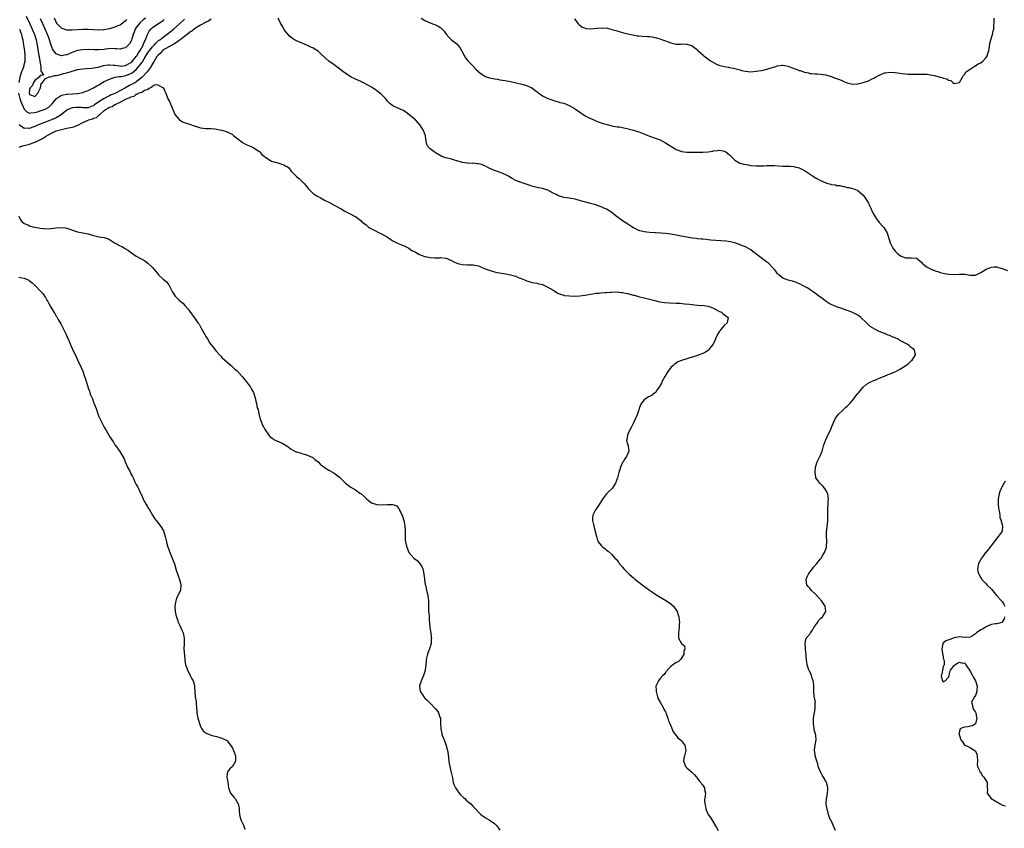
# Model space of a CAD drawing. Units: inches. Extents: x 2601000 to 2604000, y 1533000 to 1536000.
# Drawn here: x 2602119 to 2602488, y 1535292 to 1535594 of the extents above; entities that cross this region are included whole.
import ezdxf

# ---------------------------------------------------------------- set-up
doc = ezdxf.new("R2010")
doc.units = ezdxf.units.IN
doc.header["$MEASUREMENT"] = 0
doc.layers.add('LD26011533_2ft', color=83, linetype='Continuous')

msp = doc.modelspace()

# ---------------------------------------------------------------- linework, layer by layer
at = {"layer": 'LD26011533_2ft'}
for points, elevation in [([(2602118.95, 1535567), (2602119.43, 1535565), (2602119.81, 1535563.81), (2602120.11, 1535563), (2602121, 1535561.03), (2602122.02, 1535560.02), (2602123, 1535559.55), (2602123.57, 1535559.57), (2602125, 1535559.69), (2602126.05, 1535560.05), (2602127, 1535560.33), (2602128.94, 1535561), (2602130.21, 1535561.79), (2602131, 1535562.5), (2602131.45, 1535563), (2602133, 1535564.9), (2602133.11, 1535565), (2602135, 1535566.18), (2602135.58, 1535566.42), (2602137, 1535566.6), (2602137.35, 1535566.65), (2602139.28, 1535566.72), (2602141, 1535566.86), (2602141.89, 1535567), (2602143, 1535567.28), (2602143.46, 1535567.46), (2602145, 1535567.99), (2602147, 1535568.93), (2602148.28, 1535569.72), (2602149, 1535570.12), (2602150.39, 1535571), (2602151, 1535571.31), (2602153, 1535572.26), (2602155, 1535572.96), (2602156.76, 1535573.24), (2602157, 1535573.25), (2602157.28, 1535573.28), (2602159, 1535573.56), (2602160.08, 1535573.92), (2602161, 1535574.31), (2602161.43, 1535574.57), (2602163, 1535575.85), (2602164.46, 1535577.54), (2602165, 1535578.41), (2602165.26, 1535578.74), (2602165.38, 1535579), (2602165.9, 1535579.9), (2602167, 1535581.66), (2602167.57, 1535582.43), (2602167.95, 1535583), (2602169, 1535584.37), (2602169.62, 1535585), (2602170.24, 1535585.76), (2602171, 1535586.42), (2602171.32, 1535586.68), (2602171.79, 1535587), (2602173, 1535587.99), (2602175, 1535589.42), (2602176.93, 1535591), (2602179, 1535592.87), (2602179.16, 1535593), (2602181, 1535594.69)], 7286), ([(2602191, 1535594.72), (2602190, 1535594), (2602189, 1535593.54), (2602188.68, 1535593.32), (2602187, 1535592.41), (2602185.55, 1535591.55), (2602185, 1535591.21), (2602184.7, 1535591), (2602183.75, 1535590.25), (2602183, 1535589.78), (2602181.97, 1535589), (2602181, 1535588.22), (2602179.41, 1535587), (2602179.19, 1535586.81), (2602179, 1535586.69), (2602178.05, 1535585.95), (2602177, 1535585.37), (2602176.79, 1535585.21), (2602176.37, 1535585), (2602173.29, 1535583.29), (2602173, 1535583.11), (2602172.85, 1535583), (2602171.99, 1535582.01), (2602171, 1535581.14), (2602170.88, 1535581), (2602170.67, 1535580.67), (2602169.67, 1535579), (2602169.44, 1535578.56), (2602169, 1535577.92), (2602168.7, 1535577.3), (2602168.51, 1535577), (2602167, 1535575), (2602165.22, 1535573), (2602165, 1535572.79), (2602163, 1535571.19), (2602162.69, 1535571), (2602161, 1535570.1), (2602160.22, 1535569.78), (2602159, 1535568.96), (2602155.22, 1535567), (2602155, 1535566.89), (2602153.64, 1535566.36), (2602153, 1535566.01), (2602152.28, 1535565.72), (2602151, 1535564.97), (2602149, 1535563.73), (2602147.39, 1535562.61), (2602147, 1535562.25), (2602146.06, 1535561.94), (2602145, 1535561.48), (2602144.5, 1535561.5), (2602143, 1535561.5), (2602142.42, 1535561.58), (2602141, 1535561.67), (2602140.35, 1535561.65), (2602139, 1535561.51), (2602137.76, 1535561), (2602137, 1535560.57), (2602135.05, 1535558.95), (2602134.87, 1535558.87), (2602133, 1535557.74), (2602132.52, 1535557.48), (2602130.83, 1535556.83), (2602129, 1535556.17), (2602127.58, 1535555.58), (2602127, 1535555.38), (2602126.04, 1535555), (2602125.32, 1535554.68), (2602125, 1535554.5), (2602123.86, 1535554.14), (2602123, 1535553.8), (2602122.15, 1535553.85), (2602121, 1535553.75), (2602119.1, 1535555.1)], 7284), ([(2602121.82, 1535595.82), (2602123.14, 1535593), (2602124.06, 1535591), (2602124.87, 1535589), (2602125.5, 1535587), (2602125.92, 1535585), (2602126.54, 1535581), (2602126.58, 1535580.58), (2602126.87, 1535579), (2602127, 1535578.11), (2602127.26, 1535577), (2602127.28, 1535575.28), (2602127.56, 1535575), (2602128.29, 1535573.71), (2602127, 1535573.63), (2602126.69, 1535573), (2602125, 1535571.78), (2602124.48, 1535571), (2602124.1, 1535569.9), (2602123.22, 1535569), (2602123, 1535568.32), (2602122.86, 1535567), (2602123, 1535566.49), (2602123.71, 1535566.29), (2602125, 1535565.68), (2602126.08, 1535567), (2602127.14, 1535569), (2602127.4, 1535570.6), (2602127.9, 1535571), (2602129, 1535572.53), (2602130.28, 1535573), (2602130.79, 1535573.21), (2602131, 1535573.14), (2602132.37, 1535573.63), (2602133, 1535573.61), (2602133.71, 1535573.71), (2602135.71, 1535574.29), (2602137.32, 1535574.68), (2602138.25, 1535575), (2602141, 1535575.79), (2602143, 1535576.14), (2602144.19, 1535576.19), (2602146.33, 1535576.33), (2602147, 1535576.41), (2602148.76, 1535576.76), (2602150.7, 1535577.3), (2602152.41, 1535577.59), (2602153, 1535577.62), (2602154.48, 1535577.52), (2602155, 1535577.42), (2602156.82, 1535577.18), (2602157, 1535577.14), (2602159, 1535577.36), (2602160.08, 1535577.92), (2602161, 1535578.45), (2602161.29, 1535578.71), (2602163, 1535580.67), (2602163.23, 1535581), (2602163.86, 1535582.14), (2602164.45, 1535583), (2602165.54, 1535585), (2602165.88, 1535586.12), (2602166.39, 1535587), (2602167, 1535588.69), (2602167.14, 1535589), (2602167.81, 1535590.19), (2602168.41, 1535591), (2602169, 1535591.56), (2602171, 1535592.98), (2602172.34, 1535593.66), (2602173, 1535594.19), (2602173.47, 1535594.53)], 7288), ([(2602166.39, 1535595), (2602165.57, 1535594.43), (2602164.5, 1535593.5), (2602164.04, 1535593), (2602163, 1535591.57), (2602162.61, 1535591), (2602162.16, 1535589.84), (2602161.8, 1535589), (2602161.3, 1535587.3), (2602161.17, 1535586.83), (2602161, 1535586.38), (2602160.5, 1535585.5), (2602159.99, 1535585), (2602159, 1535583.98), (2602157.65, 1535583.65), (2602157, 1535583.44), (2602155.63, 1535583.63), (2602155, 1535583.6), (2602153.68, 1535583.68), (2602151.46, 1535583.46), (2602151, 1535583.38), (2602149, 1535583.22), (2602147.24, 1535583.24), (2602145, 1535583.32), (2602143, 1535583.25), (2602141, 1535582.92), (2602139.56, 1535582.44), (2602139, 1535582.23), (2602138.13, 1535581.87), (2602137, 1535581.35), (2602136.69, 1535581.31), (2602135, 1535581.02), (2602133.46, 1535581.46), (2602133, 1535581.72), (2602131.96, 1535583), (2602131.6, 1535583.6), (2602131, 1535585.34), (2602130.54, 1535587), (2602130.11, 1535588.11), (2602129.8, 1535589), (2602127.98, 1535593), (2602127.18, 1535594.82)], 7290), ([(2602159.45, 1535594.55), (2602159, 1535594.06), (2602157.63, 1535593), (2602157, 1535592.48), (2602156.14, 1535592.14), (2602155, 1535591.64), (2602153, 1535591.1), (2602151, 1535590.7), (2602150.68, 1535590.68), (2602149, 1535590.6), (2602145, 1535590.76), (2602143, 1535590.79), (2602141, 1535590.74), (2602139, 1535590.6), (2602137.38, 1535590.62), (2602137, 1535590.59), (2602135.2, 1535591.2), (2602135, 1535591.31), (2602134.13, 1535592.13), (2602133.42, 1535593), (2602133, 1535593.62), (2602132.34, 1535595)], 7292), ([(2602424.61, 1535291), (2602424.17, 1535292.17), (2602423.75, 1535293), (2602423, 1535294.7), (2602422.82, 1535295), (2602422.26, 1535296.26), (2602422.07, 1535297), (2602421.82, 1535298.18), (2602421.54, 1535299), (2602421.46, 1535299.46), (2602421.22, 1535301), (2602421.32, 1535303), (2602421.36, 1535303.36), (2602421.66, 1535305), (2602421.82, 1535306.18), (2602421.81, 1535307), (2602421.61, 1535307.61), (2602421.32, 1535309), (2602421, 1535309.51), (2602420.11, 1535311), (2602419.7, 1535311.7), (2602418.99, 1535313), (2602418.19, 1535315), (2602417.99, 1535315.99), (2602417.61, 1535317), (2602417.1, 1535318.9), (2602417.08, 1535319), (2602417.09, 1535319.09), (2602417, 1535319.54), (2602416.8, 1535321), (2602416.79, 1535321.21), (2602417.02, 1535322.98), (2602417.46, 1535325), (2602417.27, 1535326.73), (2602417.21, 1535327), (2602417, 1535327.58), (2602416.68, 1535328.68), (2602416.63, 1535329), (2602416.37, 1535331), (2602416.41, 1535332.41), (2602416.47, 1535333), (2602417, 1535336.55), (2602417.09, 1535337), (2602417.09, 1535338.91), (2602417.12, 1535339), (2602417, 1535339.51), (2602416.77, 1535340.77), (2602416.7, 1535341), (2602416.7, 1535341.3), (2602416.54, 1535343), (2602416.52, 1535344.52), (2602416.55, 1535345), (2602416.51, 1535345.49), (2602416.31, 1535347), (2602415.97, 1535347.97), (2602415.66, 1535349), (2602415, 1535350.46), (2602414.81, 1535350.81), (2602414.73, 1535351), (2602414.25, 1535352.25), (2602414.01, 1535353), (2602413.75, 1535355), (2602413.69, 1535355.69), (2602413.65, 1535357), (2602413.54, 1535357.54), (2602413.45, 1535359), (2602413.4, 1535359.4), (2602413.29, 1535361), (2602413.57, 1535362.43), (2602413.7, 1535363), (2602415, 1535364.51), (2602415.25, 1535365), (2602416.04, 1535365.96), (2602416.6, 1535367), (2602417.99, 1535369), (2602418.35, 1535369.65), (2602419, 1535370.39), (2602419.73, 1535371), (2602421.03, 1535373), (2602420.78, 1535375), (2602420.06, 1535376.06), (2602419.36, 1535377), (2602417.29, 1535379.29), (2602415.56, 1535381), (2602415, 1535381.7), (2602414.37, 1535382.37), (2602413.96, 1535383), (2602413.81, 1535383.81), (2602413.71, 1535385), (2602414.07, 1535385.93), (2602414.55, 1535387), (2602415, 1535387.66), (2602416, 1535389), (2602416.38, 1535389.62), (2602417.62, 1535391), (2602419, 1535392.68), (2602419.25, 1535393), (2602419.9, 1535394.1), (2602420.49, 1535395), (2602421, 1535396.33), (2602421.23, 1535397), (2602421.27, 1535397.27), (2602421.4, 1535399), (2602421.41, 1535399.41), (2602421.3, 1535401), (2602421.28, 1535402.72), (2602421.3, 1535403), (2602421.37, 1535403.37), (2602421.54, 1535405), (2602421.65, 1535405.65), (2602421.76, 1535407), (2602421.78, 1535407.78), (2602421.74, 1535409), (2602421.78, 1535410.22), (2602421.74, 1535411), (2602421.76, 1535411.76), (2602421.94, 1535413), (2602421.97, 1535413.97), (2602422.09, 1535415), (2602421.73, 1535417), (2602421, 1535418.45), (2602420.61, 1535419), (2602419.89, 1535419.89), (2602419, 1535420.77), (2602418.86, 1535420.86), (2602418.7, 1535421), (2602418.11, 1535421.89), (2602417.31, 1535423), (2602417.25, 1535423.25), (2602417.03, 1535425), (2602417.18, 1535427), (2602417.79, 1535429), (2602418.22, 1535429.78), (2602418.77, 1535431), (2602419, 1535431.46), (2602419.61, 1535433), (2602420.22, 1535435), (2602420.9, 1535437), (2602421, 1535437.26), (2602421.76, 1535439), (2602422.89, 1535441.11), (2602423.46, 1535442.54), (2602423.62, 1535443), (2602424.09, 1535444.09), (2602424.5, 1535445), (2602424.71, 1535445.29), (2602425.52, 1535446.48), (2602425.95, 1535447), (2602427, 1535447.95), (2602428.57, 1535449.43), (2602429, 1535449.78), (2602430.18, 1535451), (2602431, 1535451.99), (2602431.79, 1535453), (2602432.27, 1535453.73), (2602433, 1535454.61), (2602433.36, 1535455), (2602435, 1535456.97), (2602436.1, 1535457.9), (2602437, 1535458.46), (2602437.31, 1535458.69), (2602437.92, 1535459), (2602439, 1535459.47), (2602439.75, 1535459.75), (2602441, 1535460.28), (2602443, 1535461.04), (2602444.35, 1535461.65), (2602445, 1535461.89), (2602446.55, 1535462.55), (2602447.17, 1535462.83), (2602449, 1535463.79), (2602450.93, 1535465), (2602452.05, 1535465.95), (2602453, 1535466.78), (2602453.29, 1535467), (2602454.58, 1535469), (2602454.29, 1535470.29), (2602454.03, 1535471), (2602453.48, 1535471.48), (2602453, 1535471.81), (2602452.36, 1535472.36), (2602451.49, 1535473), (2602451, 1535473.24), (2602449, 1535474.34), (2602447.86, 1535475), (2602447.25, 1535475.25), (2602447, 1535475.37), (2602445.83, 1535475.83), (2602445, 1535476.24), (2602444.41, 1535476.41), (2602443.03, 1535477), (2602441, 1535477.72), (2602439.4, 1535478.6), (2602439, 1535478.8), (2602438.74, 1535479), (2602437.68, 1535479.68), (2602437, 1535480.22), (2602436.59, 1535480.59), (2602436.25, 1535481), (2602434.19, 1535483), (2602433.52, 1535483.52), (2602433, 1535483.9), (2602431, 1535484.95), (2602429.52, 1535485.52), (2602429, 1535485.7), (2602427, 1535486.34), (2602425.08, 1535487), (2602423.63, 1535487.63), (2602423, 1535487.94), (2602422.3, 1535488.3), (2602421.17, 1535489), (2602419, 1535490.6), (2602418.41, 1535491), (2602417.64, 1535491.64), (2602416.48, 1535492.48), (2602415.62, 1535493), (2602415, 1535493.45), (2602414.08, 1535494.08), (2602413, 1535494.68), (2602412.33, 1535495), (2602411.49, 1535495.49), (2602410.09, 1535496.09), (2602408.56, 1535496.56), (2602407, 1535496.97), (2602405, 1535497.8), (2602403.39, 1535499), (2602403.18, 1535499.18), (2602403, 1535499.38), (2602402.33, 1535500.33), (2602401.8, 1535501), (2602401, 1535501.9), (2602399.94, 1535503), (2602399.44, 1535503.44), (2602399, 1535503.75), (2602398.29, 1535504.29), (2602397.29, 1535505), (2602393.77, 1535507.77), (2602393, 1535508.29), (2602391, 1535509.42), (2602389.9, 1535509.9), (2602389, 1535510.26), (2602387, 1535510.95), (2602386.82, 1535511), (2602385.36, 1535511.36), (2602383.62, 1535511.62), (2602381.77, 1535511.77), (2602379.86, 1535511.86), (2602378.02, 1535512.02), (2602377, 1535512.12), (2602376.22, 1535512.22), (2602375, 1535512.3), (2602374.39, 1535512.39), (2602373, 1535512.47), (2602372.55, 1535512.55), (2602371, 1535512.73), (2602369, 1535513.05), (2602365, 1535513.83), (2602363, 1535514.18), (2602361, 1535514.43), (2602359.43, 1535514.57), (2602357.29, 1535514.71), (2602357, 1535514.72), (2602355, 1535514.89), (2602353.11, 1535515.11), (2602351.48, 1535515.48), (2602351, 1535515.64), (2602350.06, 1535516.06), (2602349, 1535516.6), (2602348.42, 1535517), (2602347, 1535517.91), (2602345, 1535519.24), (2602343.96, 1535519.96), (2602342.56, 1535521), (2602341, 1535522.27), (2602339, 1535523.55), (2602337.97, 1535523.97), (2602337, 1535524.47), (2602336.59, 1535524.59), (2602335, 1535525.17), (2602333, 1535525.69), (2602332.09, 1535525.91), (2602329.28, 1535526.72), (2602329, 1535526.81), (2602328.32, 1535527), (2602327.26, 1535527.26), (2602325.56, 1535527.56), (2602325, 1535527.64), (2602323, 1535527.97), (2602322.18, 1535528.18), (2602321, 1535528.59), (2602320.71, 1535528.71), (2602320.1, 1535529), (2602319, 1535529.61), (2602317, 1535530.7), (2602315, 1535531.32), (2602313.6, 1535531.6), (2602313, 1535531.69), (2602311.99, 1535531.99), (2602311, 1535532.2), (2602310.43, 1535532.43), (2602308.55, 1535533), (2602307, 1535533.55), (2602305, 1535534.3), (2602303.67, 1535535), (2602303, 1535535.39), (2602302.01, 1535536.01), (2602301, 1535536.57), (2602300.71, 1535536.71), (2602299.9, 1535537), (2602298.5, 1535537.5), (2602297, 1535538), (2602295, 1535538.96), (2602293.67, 1535539.67), (2602293, 1535539.95), (2602292.24, 1535540.24), (2602291, 1535540.53), (2602290.6, 1535540.6), (2602289, 1535540.73), (2602288.72, 1535540.72), (2602287, 1535540.78), (2602286.76, 1535540.76), (2602285.02, 1535541.02), (2602283, 1535541.6), (2602282.11, 1535541.89), (2602281, 1535542.23), (2602278.78, 1535542.78), (2602278.11, 1535543), (2602277.29, 1535543.29), (2602275, 1535544.7), (2602274.83, 1535544.83), (2602274.5, 1535545), (2602273, 1535546.15), (2602272.06, 1535547), (2602271.72, 1535547.72), (2602271.43, 1535549), (2602271.25, 1535550.75), (2602271.21, 1535551), (2602270.41, 1535553), (2602269.23, 1535555), (2602267.47, 1535557), (2602267, 1535557.37), (2602265.04, 1535559), (2602263.84, 1535559.84), (2602263, 1535560.44), (2602262.63, 1535560.63), (2602261.72, 1535561), (2602260.37, 1535561.63), (2602259, 1535562.2), (2602258.02, 1535563), (2602257.49, 1535563.49), (2602257, 1535564.02), (2602256.24, 1535565), (2602254.57, 1535566.57), (2602254.08, 1535567), (2602253, 1535567.84), (2602252.32, 1535568.32), (2602251.37, 1535569), (2602251, 1535569.24), (2602249.89, 1535569.89), (2602247.79, 1535571), (2602247.26, 1535571.26), (2602245.88, 1535571.88), (2602245, 1535572.23), (2602244.48, 1535572.48), (2602243.45, 1535573), (2602243, 1535573.24), (2602241, 1535574.58), (2602240.44, 1535575), (2602239.65, 1535575.65), (2602238.49, 1535576.49), (2602237, 1535577.55), (2602235.01, 1535579.01), (2602233.93, 1535579.93), (2602233, 1535580.82), (2602232.79, 1535581), (2602231, 1535582.75), (2602229.61, 1535583.61), (2602229, 1535583.93), (2602228.25, 1535584.25), (2602227, 1535584.87), (2602223, 1535586.57), (2602222.25, 1535587), (2602221.47, 1535587.47), (2602220.35, 1535588.35), (2602219.78, 1535589), (2602219, 1535589.96), (2602218.24, 1535591), (2602217.78, 1535591.78), (2602217, 1535593.17), (2602216.05, 1535595)], 7284), ([(2602269.57, 1535595), (2602271, 1535594.17), (2602273, 1535593.3), (2602273.85, 1535593), (2602274.67, 1535592.67), (2602275, 1535592.52), (2602276.02, 1535592.02), (2602277, 1535591.4), (2602277.23, 1535591.23), (2602277.48, 1535591), (2602278.21, 1535590.21), (2602279, 1535589.11), (2602279.94, 1535587.94), (2602280.93, 1535587), (2602283, 1535585.41), (2602284.08, 1535584.08), (2602284.67, 1535583), (2602285, 1535582.48), (2602286.22, 1535580.22), (2602287.06, 1535579.05), (2602289, 1535577.09), (2602290.02, 1535576.02), (2602291, 1535575.13), (2602291.11, 1535575), (2602293, 1535573.58), (2602293.39, 1535573.39), (2602294.32, 1535573), (2602294.82, 1535572.82), (2602295, 1535572.78), (2602296.49, 1535572.49), (2602297, 1535572.36), (2602298.18, 1535572.18), (2602299, 1535572), (2602301, 1535571.7), (2602303, 1535571.36), (2602305.11, 1535570.89), (2602307.76, 1535570.24), (2602309, 1535569.92), (2602311, 1535568.96), (2602312.08, 1535568.08), (2602313, 1535567.43), (2602313.68, 1535567), (2602315, 1535565.99), (2602317, 1535565.01), (2602318.45, 1535564.45), (2602319.95, 1535563.95), (2602321, 1535563.73), (2602321.53, 1535563.53), (2602323, 1535563.19), (2602325, 1535562.42), (2602327, 1535561.27), (2602327.4, 1535561), (2602329, 1535559.82), (2602331, 1535558.54), (2602333, 1535557.56), (2602333.39, 1535557.39), (2602334.2, 1535557), (2602335, 1535556.64), (2602336.19, 1535556.19), (2602337, 1535555.91), (2602337.68, 1535555.68), (2602339.22, 1535555.22), (2602341, 1535554.78), (2602343, 1535554.43), (2602343.64, 1535554.36), (2602346.09, 1535553.91), (2602349, 1535553.14), (2602349.46, 1535553), (2602350.59, 1535552.59), (2602351, 1535552.47), (2602353.54, 1535551.54), (2602355.09, 1535550.91), (2602359, 1535549.46), (2602359.94, 1535549), (2602361, 1535548.44), (2602363.09, 1535547.09), (2602365, 1535545.89), (2602366.75, 1535545.25), (2602367, 1535545.14), (2602369, 1535544.89), (2602371, 1535544.87), (2602375, 1535544.95), (2602377, 1535545.09), (2602378.7, 1535545.3), (2602379, 1535545.36), (2602380.47, 1535545.53), (2602381, 1535545.62), (2602382.65, 1535545.35), (2602383, 1535545.33), (2602383.56, 1535545), (2602384.41, 1535544.41), (2602385, 1535543.9), (2602385.89, 1535543), (2602387, 1535541.91), (2602388.46, 1535541), (2602388.83, 1535540.83), (2602389, 1535540.77), (2602390.41, 1535540.41), (2602392.11, 1535540.11), (2602393, 1535539.97), (2602395, 1535539.77), (2602395.76, 1535539.76), (2602397.85, 1535539.85), (2602399, 1535539.97), (2602399.95, 1535539.95), (2602401, 1535539.97), (2602401.87, 1535539.87), (2602405, 1535539.61), (2602407.61, 1535539.61), (2602409, 1535539.52), (2602409.46, 1535539.46), (2602411.02, 1535539.02), (2602413, 1535538.05), (2602416.08, 1535536.08), (2602417.68, 1535535), (2602419, 1535534.26), (2602421, 1535533.41), (2602421.35, 1535533.35), (2602422.45, 1535533), (2602422.89, 1535532.89), (2602423, 1535532.85), (2602424.63, 1535532.63), (2602425, 1535532.48), (2602426.37, 1535532.37), (2602427, 1535532.12), (2602428.01, 1535532.01), (2602429, 1535531.74), (2602429.65, 1535531.65), (2602431, 1535531.32), (2602431.94, 1535531), (2602433, 1535530.52), (2602434.88, 1535528.88), (2602435.79, 1535527.79), (2602437, 1535525.87), (2602437.29, 1535525.29), (2602437.38, 1535525), (2602437.9, 1535523.9), (2602438.27, 1535523), (2602439, 1535521.59), (2602439.33, 1535521), (2602439.97, 1535519.97), (2602441, 1535518.59), (2602442.49, 1535517), (2602442.71, 1535516.71), (2602443.51, 1535515.51), (2602443.81, 1535515), (2602444.18, 1535513.82), (2602444.49, 1535513), (2602444.64, 1535512.64), (2602445.1, 1535511), (2602446.14, 1535509), (2602447, 1535507.79), (2602447.84, 1535507), (2602449, 1535506.06), (2602450.51, 1535505.49), (2602451, 1535505.32), (2602452.65, 1535505.35), (2602453, 1535505.37), (2602455, 1535505.28), (2602455.39, 1535505), (2602456.25, 1535504.25), (2602457, 1535503.57), (2602457.23, 1535503.23), (2602457.47, 1535503), (2602459, 1535501.84), (2602460.76, 1535501), (2602462.36, 1535500.36), (2602463, 1535500.2), (2602463.82, 1535499.82), (2602465, 1535499.59), (2602465.44, 1535499.44), (2602467, 1535499.2), (2602469, 1535499.1), (2602469.12, 1535499.12), (2602471, 1535499.2), (2602471.24, 1535499.24), (2602473, 1535499.21), (2602473.23, 1535499.23), (2602475.11, 1535498.89), (2602477, 1535498.92), (2602479, 1535499.88), (2602481, 1535501.06), (2602482.35, 1535501.65), (2602483, 1535501.9), (2602484.02, 1535501.98), (2602485, 1535501.97), (2602485.69, 1535501.69), (2602487, 1535501.37), (2602489, 1535500.61)], 7286), ([(2602327, 1535594.77), (2602328.32, 1535593), (2602328.65, 1535592.65), (2602329, 1535592.39), (2602329.77, 1535591.77), (2602331, 1535591.3), (2602331.23, 1535591.23), (2602333.11, 1535591.11), (2602335.32, 1535591.32), (2602337.43, 1535591.43), (2602339.28, 1535591.28), (2602341, 1535590.87), (2602342.41, 1535590.41), (2602344.06, 1535589.94), (2602345, 1535589.64), (2602347, 1535589.14), (2602348.76, 1535588.76), (2602350.47, 1535588.47), (2602351, 1535588.4), (2602352.31, 1535588.31), (2602354.24, 1535588.24), (2602355, 1535588.17), (2602356.05, 1535588.05), (2602357.7, 1535587.7), (2602359.24, 1535587.24), (2602359.92, 1535587), (2602361, 1535586.61), (2602363, 1535585.78), (2602364.57, 1535585.43), (2602365, 1535585.36), (2602366.66, 1535585.34), (2602367, 1535585.4), (2602368.65, 1535585.35), (2602369, 1535585.39), (2602370.82, 1535584.82), (2602371, 1535584.73), (2602372, 1535584), (2602373, 1535583.18), (2602373.15, 1535583), (2602374.09, 1535582.09), (2602375, 1535581.34), (2602375.37, 1535581), (2602376.28, 1535580.28), (2602377, 1535579.74), (2602378.15, 1535579), (2602379, 1535578.41), (2602380.11, 1535577.89), (2602381, 1535577.5), (2602383, 1535576.97), (2602384.67, 1535576.67), (2602385, 1535576.63), (2602386.31, 1535576.31), (2602387, 1535576.23), (2602387.92, 1535575.92), (2602389, 1535575.68), (2602389.52, 1535575.52), (2602391, 1535575.17), (2602393, 1535575), (2602395, 1535575.21), (2602397, 1535575.52), (2602397.63, 1535575.63), (2602399, 1535575.91), (2602401, 1535576.55), (2602402.36, 1535577), (2602402.82, 1535577.18), (2602403, 1535577.22), (2602404.58, 1535577.42), (2602405, 1535577.44), (2602407, 1535577.04), (2602409, 1535576.26), (2602409.95, 1535575.95), (2602411, 1535575.5), (2602411.43, 1535575.43), (2602413, 1535574.87), (2602414.55, 1535574.55), (2602415, 1535574.39), (2602415.68, 1535574.32), (2602417, 1535574.22), (2602417.78, 1535574.22), (2602419, 1535574.15), (2602419.99, 1535574.01), (2602421, 1535573.82), (2602423, 1535573.19), (2602424.64, 1535572.64), (2602425, 1535572.49), (2602426.13, 1535572.13), (2602427, 1535571.7), (2602427.53, 1535571.53), (2602428.66, 1535571), (2602429, 1535570.87), (2602431, 1535570.4), (2602433, 1535570.47), (2602433.44, 1535570.56), (2602435.05, 1535570.95), (2602437, 1535571.66), (2602438.37, 1535572.37), (2602439, 1535572.66), (2602439.59, 1535573), (2602441, 1535573.75), (2602441.85, 1535574.15), (2602443, 1535574.58), (2602443.34, 1535574.66), (2602445, 1535574.85), (2602447, 1535574.74), (2602449.6, 1535574.4), (2602451.87, 1535574.13), (2602453, 1535574.08), (2602454.09, 1535574.09), (2602455, 1535574.05), (2602455.95, 1535574.05), (2602457, 1535574.1), (2602459, 1535574.04), (2602460.13, 1535573.87), (2602461, 1535573.7), (2602461.54, 1535573.55), (2602463.93, 1535573), (2602464.77, 1535572.77), (2602465, 1535572.66), (2602466.34, 1535572.34), (2602467, 1535571.87), (2602467.76, 1535571.76), (2602468.54, 1535571), (2602469, 1535570.65), (2602471, 1535570.99), (2602472.15, 1535573), (2602472.47, 1535573.53), (2602473, 1535574.13), (2602473.3, 1535574.7), (2602473.6, 1535575), (2602475, 1535575.99), (2602476.54, 1535577), (2602476.84, 1535577.16), (2602477, 1535577.22), (2602478.08, 1535577.92), (2602479, 1535578.33), (2602479.78, 1535579), (2602481, 1535580.3), (2602481.42, 1535581), (2602481.76, 1535582.24), (2602482.05, 1535583), (2602482.29, 1535584.29), (2602482.39, 1535585.61), (2602482.77, 1535587), (2602483.43, 1535589), (2602483.71, 1535590.29), (2602483.88, 1535591), (2602483.91, 1535591.91), (2602484.05, 1535593.95), (2602484.04, 1535595)], 7288), ([(2602119.23, 1535591), (2602119.97, 1535589), (2602120.18, 1535588.18), (2602120.5, 1535587), (2602120.84, 1535585), (2602121.11, 1535582.89), (2602121.27, 1535581), (2602121.24, 1535579.24), (2602121.26, 1535579), (2602121.22, 1535578.78), (2602120.84, 1535577), (2602120.77, 1535576.77), (2602120.09, 1535575), (2602119.76, 1535574.24), (2602119.42, 1535573), (2602118.98, 1535571)], 7286), ([(2602119.17, 1535546.83), (2602119.64, 1535547), (2602121, 1535547.42), (2602121.51, 1535547.51), (2602123, 1535547.92), (2602125, 1535548.59), (2602125.87, 1535549), (2602127.95, 1535550.05), (2602129, 1535550.75), (2602131, 1535551.91), (2602133, 1535552.84), (2602133.45, 1535553), (2602135, 1535553.44), (2602137, 1535553.85), (2602139, 1535554.22), (2602139.63, 1535554.37), (2602141.05, 1535554.95), (2602141.13, 1535555), (2602143, 1535556), (2602145, 1535556.93), (2602145.16, 1535557), (2602146.57, 1535557.43), (2602147, 1535557.58), (2602148.08, 1535557.92), (2602149, 1535558.73), (2602149.33, 1535559), (2602151, 1535560.48), (2602151.69, 1535561), (2602152.56, 1535561.44), (2602153, 1535561.74), (2602154.01, 1535561.99), (2602155, 1535562.69), (2602155.28, 1535562.72), (2602155.54, 1535563), (2602157, 1535563.64), (2602158.52, 1535564.52), (2602159, 1535564.7), (2602159.53, 1535565), (2602160.65, 1535565.35), (2602161, 1535565.64), (2602162.15, 1535565.85), (2602163, 1535566.66), (2602163.34, 1535566.66), (2602163.74, 1535567), (2602165, 1535567.41), (2602166.11, 1535568.11), (2602167, 1535568.34), (2602168.02, 1535569), (2602168.75, 1535569.25), (2602169, 1535569.63), (2602170.17, 1535570.17), (2602171, 1535570.15), (2602172.83, 1535569.17), (2602173, 1535569.15), (2602173.16, 1535569), (2602173.71, 1535567.71), (2602174.04, 1535567), (2602174.25, 1535566.25), (2602174.8, 1535565), (2602174.85, 1535564.85), (2602175.56, 1535563.56), (2602175.79, 1535563), (2602176.28, 1535561.72), (2602177, 1535560.06), (2602177.3, 1535559.3), (2602177.47, 1535559), (2602179, 1535557.08), (2602179.1, 1535557), (2602180.29, 1535556.29), (2602181, 1535555.96), (2602181.71, 1535555.71), (2602183, 1535555.34), (2602183.84, 1535555), (2602185, 1535554.61), (2602185.51, 1535554.49), (2602187, 1535553.99), (2602188.07, 1535553.93), (2602189, 1535553.79), (2602190.18, 1535553.82), (2602191, 1535553.77), (2602192.38, 1535553.62), (2602193, 1535553.56), (2602194.89, 1535553.11), (2602195, 1535553.1), (2602197, 1535552.49), (2602199, 1535551.47), (2602199.24, 1535551.24), (2602199.48, 1535551), (2602201, 1535549.9), (2602202.61, 1535548.61), (2602203, 1535548.4), (2602203.88, 1535547.88), (2602205, 1535547.37), (2602205.95, 1535547), (2602207, 1535546.47), (2602209, 1535545.18), (2602209.22, 1535545), (2602210.02, 1535544.02), (2602211, 1535543.23), (2602211.12, 1535543.12), (2602211.33, 1535543), (2602213, 1535541.87), (2602213.58, 1535541.58), (2602215, 1535541.13), (2602215.55, 1535541), (2602218.18, 1535540.18), (2602219, 1535539.71), (2602219.48, 1535539.48), (2602220.05, 1535539), (2602221, 1535537.84), (2602221.75, 1535537), (2602222.36, 1535536.36), (2602223, 1535535.77), (2602223.39, 1535535.39), (2602223.9, 1535535), (2602225, 1535534.08), (2602225.98, 1535533), (2602226.44, 1535532.44), (2602227, 1535531.73), (2602227.29, 1535531.29), (2602227.55, 1535531), (2602229, 1535529.61), (2602229.33, 1535529.33), (2602230.53, 1535528.53), (2602231, 1535528.33), (2602231.87, 1535527.87), (2602233.37, 1535527), (2602235, 1535526.13), (2602237.09, 1535525.09), (2602239.68, 1535523.68), (2602241, 1535522.88), (2602243, 1535521.79), (2602244.64, 1535521), (2602244.87, 1535520.87), (2602245, 1535520.77), (2602246.06, 1535520.06), (2602247, 1535519.28), (2602247.27, 1535519), (2602249, 1535517.66), (2602249.77, 1535517), (2602250.5, 1535516.5), (2602251, 1535516.25), (2602251.8, 1535515.8), (2602253, 1535515.15), (2602253.11, 1535515.11), (2602255, 1535514.18), (2602257, 1535513.04), (2602258.22, 1535512.22), (2602259, 1535511.74), (2602259.47, 1535511.47), (2602261, 1535510.71), (2602262.19, 1535510.19), (2602263, 1535509.92), (2602265, 1535508.97), (2602266.15, 1535508.15), (2602267, 1535507.75), (2602267.43, 1535507.43), (2602269, 1535506.58), (2602269.65, 1535506.35), (2602271, 1535505.82), (2602272.45, 1535505.55), (2602273, 1535505.47), (2602274.64, 1535505.36), (2602275, 1535505.41), (2602276.65, 1535505.35), (2602277, 1535505.42), (2602278.83, 1535505.17), (2602279, 1535505.17), (2602281, 1535504.34), (2602281.88, 1535503.88), (2602283, 1535503.37), (2602283.27, 1535503.27), (2602285, 1535502.84), (2602286.79, 1535502.79), (2602289, 1535502.77), (2602291, 1535502.31), (2602293.34, 1535501.34), (2602294.3, 1535501), (2602295, 1535500.69), (2602297, 1535500.07), (2602297.86, 1535499.86), (2602299, 1535499.69), (2602299.58, 1535499.58), (2602301.34, 1535499.34), (2602303.09, 1535499), (2602305, 1535498.45), (2602305.95, 1535498.05), (2602307, 1535497.65), (2602308.84, 1535496.84), (2602309, 1535496.76), (2602310.39, 1535496.39), (2602311, 1535496.18), (2602311.99, 1535495.99), (2602313, 1535495.88), (2602313.62, 1535495.62), (2602315, 1535495.35), (2602315.2, 1535495.2), (2602317, 1535494.39), (2602317.82, 1535493.82), (2602319, 1535493.21), (2602320.38, 1535492.38), (2602321, 1535492.03), (2602321.74, 1535491.74), (2602323, 1535491.33), (2602323.28, 1535491.28), (2602325.11, 1535491.11), (2602327.05, 1535491.05), (2602329, 1535491.14), (2602331, 1535491.37), (2602333, 1535491.74), (2602333.87, 1535491.87), (2602335, 1535492.08), (2602336.15, 1535492.15), (2602337, 1535492.27), (2602338.34, 1535492.34), (2602339, 1535492.42), (2602340.51, 1535492.51), (2602341, 1535492.56), (2602343, 1535492.58), (2602344.41, 1535492.41), (2602345, 1535492.37), (2602346.11, 1535492.11), (2602347, 1535491.96), (2602347.73, 1535491.73), (2602349, 1535491.44), (2602349.33, 1535491.33), (2602350.57, 1535491), (2602350.9, 1535490.9), (2602353, 1535490.36), (2602355, 1535489.87), (2602357, 1535489.34), (2602358.92, 1535488.92), (2602360.69, 1535488.69), (2602362.56, 1535488.56), (2602365, 1535488.43), (2602366.34, 1535488.34), (2602368.18, 1535488.18), (2602370, 1535488), (2602371, 1535487.87), (2602373, 1535487.65), (2602375.46, 1535487.46), (2602377, 1535487.24), (2602377.78, 1535487), (2602379, 1535486.46), (2602380.09, 1535485.91), (2602381, 1535485.42), (2602381.28, 1535485.28), (2602381.97, 1535485), (2602382.52, 1535484.52), (2602383, 1535484.17), (2602383.63, 1535483.63), (2602384.45, 1535483), (2602384.22, 1535481.78), (2602384.07, 1535481), (2602383, 1535479.97), (2602382.15, 1535479), (2602381, 1535477.53), (2602380.79, 1535477.21), (2602379.72, 1535475), (2602379.54, 1535474.46), (2602378.91, 1535473.09), (2602378.13, 1535472.13), (2602377.29, 1535471), (2602377.15, 1535470.85), (2602377, 1535470.73), (2602375.95, 1535470.05), (2602375, 1535469.58), (2602373.65, 1535469), (2602372.64, 1535468.64), (2602371, 1535468.12), (2602369.74, 1535467.74), (2602369, 1535467.56), (2602367.04, 1535466.96), (2602365.62, 1535466.38), (2602365, 1535465.99), (2602364.42, 1535465.58), (2602363.87, 1535465), (2602363, 1535464.25), (2602361.61, 1535462.39), (2602360.74, 1535461), (2602359.72, 1535459), (2602359.52, 1535458.48), (2602358.82, 1535457.18), (2602358.7, 1535457), (2602357.83, 1535455.83), (2602357.26, 1535455), (2602357, 1535454.78), (2602356, 1535454), (2602355, 1535453.51), (2602354.67, 1535453.33), (2602353, 1535452.17), (2602352.1, 1535451), (2602351.7, 1535450.3), (2602351.21, 1535449), (2602351, 1535448.52), (2602350.54, 1535447), (2602350.29, 1535446.29), (2602349.73, 1535445), (2602349, 1535443.61), (2602348.14, 1535441.86), (2602347.65, 1535441), (2602347, 1535439.36), (2602346.77, 1535439), (2602346.62, 1535437.38), (2602346.5, 1535437), (2602346.53, 1535436.53), (2602347.03, 1535434.97), (2602347.32, 1535433), (2602347, 1535432.16), (2602346.48, 1535431), (2602345.84, 1535430.16), (2602345.15, 1535429), (2602345, 1535428.74), (2602344.16, 1535427), (2602343.89, 1535426.11), (2602343.51, 1535425), (2602343.03, 1535423), (2602342.38, 1535421), (2602341.1, 1535419), (2602340, 1535418), (2602339, 1535417), (2602337.49, 1535415), (2602336.25, 1535413), (2602335, 1535411.14), (2602334.89, 1535411), (2602334.26, 1535409.74), (2602333.85, 1535409), (2602333.76, 1535407.76), (2602333.75, 1535407), (2602334.2, 1535405), (2602334.39, 1535404.39), (2602335.18, 1535401), (2602335.58, 1535399.58), (2602335.86, 1535399), (2602337, 1535397.62), (2602337.62, 1535397), (2602338.45, 1535396.45), (2602339, 1535395.93), (2602339.54, 1535395.54), (2602341, 1535394.26), (2602342.05, 1535393), (2602342.55, 1535392.55), (2602343.43, 1535391.43), (2602343.71, 1535391), (2602345, 1535389.61), (2602345.5, 1535389), (2602347, 1535387.48), (2602347.45, 1535387), (2602349, 1535385.59), (2602349.7, 1535385), (2602351, 1535383.98), (2602351.59, 1535383.59), (2602352.35, 1535383), (2602355.05, 1535381), (2602356.19, 1535380.19), (2602357.4, 1535379.4), (2602359, 1535378.4), (2602361.45, 1535377), (2602363, 1535375.84), (2602363.98, 1535375), (2602365.37, 1535373), (2602365.72, 1535371.72), (2602366.04, 1535371), (2602366.21, 1535369.79), (2602366.24, 1535369), (2602366.15, 1535368.15), (2602366.15, 1535367), (2602366.01, 1535366.01), (2602365.9, 1535365), (2602365.9, 1535363.9), (2602365.94, 1535363), (2602367, 1535360.99), (2602368.18, 1535360.18), (2602368.25, 1535359), (2602367.87, 1535358.13), (2602367.86, 1535357), (2602367, 1535355.5), (2602366.64, 1535355), (2602365.83, 1535354.17), (2602365, 1535353.84), (2602364.52, 1535353.48), (2602363.75, 1535353), (2602363, 1535352.37), (2602361.63, 1535351), (2602361.47, 1535350.53), (2602361, 1535350.12), (2602360.59, 1535349.41), (2602360.08, 1535349), (2602359, 1535347.85), (2602358.36, 1535347), (2602357.95, 1535346.05), (2602357.42, 1535345), (2602357.51, 1535343.51), (2602357.48, 1535343), (2602358.06, 1535341), (2602358.3, 1535340.3), (2602359, 1535338.99), (2602360.19, 1535337), (2602360.44, 1535336.44), (2602361, 1535335.45), (2602361.14, 1535335.14), (2602361.32, 1535334.68), (2602361.88, 1535333), (2602362.11, 1535332.11), (2602362.65, 1535331), (2602363, 1535330.2), (2602363.89, 1535327.89), (2602365, 1535326.58), (2602365.7, 1535325.7), (2602366.66, 1535325), (2602366.8, 1535324.8), (2602367, 1535324.61), (2602367.67, 1535323.67), (2602368.23, 1535323), (2602368.56, 1535321.44), (2602368.62, 1535321), (2602368.49, 1535320.49), (2602368.19, 1535319), (2602367.94, 1535318.06), (2602367.73, 1535317), (2602368.09, 1535316.09), (2602368.5, 1535315), (2602369, 1535314.51), (2602370.88, 1535312.88), (2602371.87, 1535311.87), (2602372.64, 1535311), (2602373, 1535310.5), (2602373.59, 1535309.59), (2602374.21, 1535309), (2602374.48, 1535308.48), (2602375, 1535307.96), (2602375.38, 1535307.38), (2602375.6, 1535307), (2602375.69, 1535306.31), (2602375.96, 1535305), (2602375.94, 1535303.94), (2602375.62, 1535302.38), (2602375.71, 1535301), (2602376.01, 1535300.01), (2602376.13, 1535299), (2602377.04, 1535297), (2602377.91, 1535295.91), (2602379, 1535293.96), (2602380.15, 1535292.15), (2602380.73, 1535291)], 7282), ([(2602118.97, 1535520.97), (2602119.64, 1535519.64), (2602120.16, 1535519), (2602121, 1535518.19), (2602122.35, 1535517.65), (2602123, 1535517.31), (2602124.22, 1535517), (2602126.54, 1535516.54), (2602127, 1535516.47), (2602128.32, 1535516.32), (2602129, 1535516.26), (2602131, 1535516.33), (2602133, 1535516.56), (2602135, 1535516.68), (2602136.55, 1535516.55), (2602137, 1535516.48), (2602138.11, 1535516.11), (2602139.55, 1535515.55), (2602141.03, 1535515.03), (2602145, 1535514.28), (2602147, 1535513.72), (2602149, 1535513.24), (2602151, 1535512.93), (2602152.43, 1535512.43), (2602153, 1535512.2), (2602153.7, 1535511.7), (2602154.78, 1535511), (2602157, 1535509.85), (2602157.61, 1535509.61), (2602158.84, 1535508.84), (2602159, 1535508.73), (2602160.09, 1535508.09), (2602161, 1535507.32), (2602161.2, 1535507.2), (2602163, 1535506.01), (2602165, 1535504.89), (2602166.18, 1535504.18), (2602167.35, 1535503.35), (2602169, 1535501.69), (2602169.63, 1535501), (2602171, 1535499.33), (2602171.36, 1535499), (2602173, 1535497.39), (2602173.57, 1535497), (2602174.34, 1535496.34), (2602175, 1535495.4), (2602175.19, 1535495.19), (2602175.3, 1535495), (2602175.5, 1535494.5), (2602176.25, 1535493), (2602176.56, 1535492.56), (2602177, 1535491.78), (2602177.57, 1535491), (2602179, 1535489.57), (2602180.37, 1535488.37), (2602181.34, 1535487.34), (2602182.27, 1535486.27), (2602183, 1535485.22), (2602184.61, 1535483), (2602185, 1535482.49), (2602186.01, 1535481), (2602186.47, 1535480.47), (2602187.22, 1535479), (2602188.4, 1535477), (2602188.63, 1535476.63), (2602189, 1535475.87), (2602189.6, 1535475), (2602190.56, 1535473.44), (2602191, 1535472.77), (2602191.83, 1535471.83), (2602192.37, 1535471), (2602193, 1535470.26), (2602194.15, 1535469), (2602194.59, 1535468.59), (2602195, 1535468.06), (2602197, 1535466.29), (2602198.47, 1535465), (2602198.76, 1535464.76), (2602199.78, 1535463.78), (2602200.76, 1535463), (2602202.56, 1535461), (2602203, 1535460.47), (2602203.64, 1535459.64), (2602204.23, 1535459), (2602205.67, 1535457), (2602206.16, 1535456.16), (2602206.88, 1535455), (2602207.53, 1535453), (2602207.71, 1535451.71), (2602207.96, 1535451), (2602208.16, 1535449.84), (2602208.37, 1535449), (2602208.61, 1535448.61), (2602208.84, 1535447), (2602209, 1535446.53), (2602209.36, 1535445), (2602209.84, 1535443.84), (2602210.08, 1535443), (2602211.21, 1535441), (2602212.61, 1535439), (2602213, 1535438.52), (2602213.8, 1535437.8), (2602215, 1535437.05), (2602216.44, 1535436.44), (2602217, 1535436.23), (2602217.87, 1535435.87), (2602219.13, 1535435.13), (2602219.29, 1535435), (2602221, 1535433.78), (2602222.32, 1535433), (2602222.77, 1535432.77), (2602223, 1535432.68), (2602224.33, 1535432.33), (2602225, 1535432.08), (2602225.87, 1535431.87), (2602227, 1535431.51), (2602227.35, 1535431.35), (2602228.19, 1535431), (2602229, 1535430.61), (2602229.85, 1535429.85), (2602231, 1535428.99), (2602231.95, 1535427.95), (2602233.12, 1535427.12), (2602233.34, 1535427), (2602235, 1535425.86), (2602236.64, 1535425), (2602237, 1535424.78), (2602238.03, 1535424.03), (2602239, 1535423.31), (2602239.17, 1535423.17), (2602239.32, 1535423), (2602241.33, 1535421), (2602242.22, 1535420.22), (2602243, 1535419.68), (2602245, 1535418.48), (2602246.68, 1535417.32), (2602247, 1535417.11), (2602248.16, 1535416.16), (2602249, 1535415.23), (2602249.14, 1535415.14), (2602249.26, 1535415), (2602251, 1535413.69), (2602253, 1535412.99), (2602255, 1535412.88), (2602256.97, 1535412.97), (2602258.97, 1535412.97), (2602260.49, 1535412.49), (2602261, 1535411.79), (2602261.35, 1535411.35), (2602261.47, 1535411), (2602261.81, 1535410.19), (2602262.49, 1535409), (2602262.65, 1535408.65), (2602263, 1535407.44), (2602263.14, 1535407), (2602263.54, 1535405), (2602263.62, 1535403), (2602263.63, 1535402.37), (2602263.57, 1535401), (2602263.67, 1535399.67), (2602263.77, 1535399), (2602264.03, 1535397.97), (2602264.25, 1535397), (2602264.44, 1535396.44), (2602265.03, 1535395), (2602266.8, 1535393), (2602268.04, 1535392.04), (2602269.02, 1535391.02), (2602269.86, 1535389.86), (2602270.24, 1535389), (2602270.38, 1535388.38), (2602270.61, 1535387), (2602270.83, 1535385.16), (2602270.83, 1535384.83), (2602271, 1535383.95), (2602271.12, 1535383.12), (2602271.21, 1535382.79), (2602271.56, 1535381), (2602271.81, 1535379.81), (2602272.09, 1535379), (2602272.37, 1535377), (2602272.34, 1535376.34), (2602272.34, 1535373.66), (2602272.37, 1535373), (2602272.47, 1535372.47), (2602272.57, 1535371), (2602272.57, 1535369.43), (2602272.7, 1535368.7), (2602272.8, 1535367), (2602273.17, 1535365), (2602273.39, 1535363.39), (2602273.41, 1535363), (2602273.36, 1535362.64), (2602273.28, 1535361), (2602272.69, 1535359), (2602272.2, 1535357.8), (2602271.94, 1535357), (2602271.45, 1535355), (2602271.47, 1535354.53), (2602271.29, 1535353), (2602271.14, 1535351.14), (2602271.16, 1535351), (2602271.14, 1535350.86), (2602270.53, 1535349), (2602269.56, 1535347), (2602269.46, 1535346.54), (2602269, 1535345.19), (2602268.95, 1535345), (2602269.22, 1535343.22), (2602269.27, 1535343), (2602269.98, 1535341.98), (2602270.61, 1535341), (2602271, 1535340.56), (2602271.83, 1535339.83), (2602272.56, 1535339), (2602273, 1535338.61), (2602275, 1535336.5), (2602275.68, 1535335.68), (2602276.07, 1535335), (2602276.63, 1535333.37), (2602276.78, 1535333), (2602276.81, 1535332.81), (2602276.87, 1535331), (2602276.96, 1535329), (2602277.3, 1535327.3), (2602277.38, 1535327), (2602277.79, 1535325.79), (2602278.93, 1535323), (2602279, 1535322.75), (2602279.43, 1535321), (2602279.64, 1535319.64), (2602279.92, 1535317), (2602280.08, 1535316.08), (2602280.3, 1535315), (2602280.76, 1535313.24), (2602281.17, 1535311.17), (2602281.27, 1535310.73), (2602281.62, 1535309), (2602282, 1535308), (2602282.46, 1535307), (2602283, 1535306.2), (2602283.87, 1535305), (2602284.35, 1535304.35), (2602285.39, 1535303.39), (2602285.88, 1535303), (2602286.42, 1535302.42), (2602287, 1535301.9), (2602288.21, 1535301), (2602289, 1535300), (2602289.51, 1535299.51), (2602290, 1535299), (2602291, 1535297.88), (2602291.95, 1535297), (2602292.55, 1535296.55), (2602293, 1535296.3), (2602293.73, 1535295.73), (2602295, 1535294.98), (2602297, 1535293.67), (2602297.63, 1535293), (2602298.25, 1535292.25), (2602299, 1535291.13)], 7280), ([(2602119, 1535498.15), (2602120.14, 1535497.86), (2602121, 1535497.76), (2602122.74, 1535497), (2602122.91, 1535496.91), (2602124.03, 1535496.03), (2602125.1, 1535495), (2602127.03, 1535493), (2602127.97, 1535491.97), (2602128.68, 1535491), (2602129, 1535490.51), (2602129.57, 1535489.57), (2602129.86, 1535489), (2602130.28, 1535488.28), (2602131, 1535486.83), (2602132.11, 1535485), (2602132.46, 1535484.46), (2602133, 1535483.5), (2602133.21, 1535483.21), (2602133.77, 1535482.23), (2602134.69, 1535480.69), (2602135, 1535480.09), (2602135.4, 1535479.4), (2602136.12, 1535477.88), (2602136.7, 1535476.7), (2602137, 1535475.94), (2602137.45, 1535475), (2602138.54, 1535472.54), (2602139, 1535471.45), (2602139.16, 1535471.16), (2602139.4, 1535470.6), (2602140.43, 1535468.43), (2602141, 1535467.17), (2602142.35, 1535464.35), (2602142.92, 1535462.92), (2602143.64, 1535461), (2602143.99, 1535459.98), (2602144.8, 1535457.2), (2602145, 1535456.58), (2602145.42, 1535455.42), (2602145.55, 1535455), (2602145.89, 1535454.11), (2602146.55, 1535452.55), (2602147, 1535451.39), (2602147.12, 1535451.12), (2602147.25, 1535450.75), (2602147.93, 1535449), (2602148.21, 1535448.21), (2602148.61, 1535447), (2602149, 1535445.99), (2602149.42, 1535445), (2602150.46, 1535443), (2602151, 1535441.98), (2602151.61, 1535441), (2602152.73, 1535439), (2602153, 1535438.47), (2602154.4, 1535436.4), (2602155, 1535435.39), (2602155.15, 1535435.15), (2602156.82, 1535432.82), (2602157.62, 1535431.62), (2602158.01, 1535431), (2602158.37, 1535430.37), (2602159, 1535428.69), (2602159.72, 1535427), (2602160.52, 1535425.48), (2602160.87, 1535424.87), (2602161, 1535424.56), (2602161.55, 1535423.55), (2602161.79, 1535423), (2602162.5, 1535421.5), (2602163, 1535420.49), (2602163.55, 1535419.55), (2602163.81, 1535419), (2602164.44, 1535417.56), (2602164.82, 1535416.82), (2602165, 1535416.35), (2602165.44, 1535415.44), (2602165.6, 1535415), (2602166.11, 1535414.11), (2602166.63, 1535413), (2602167, 1535412.39), (2602167.58, 1535411.58), (2602167.89, 1535411), (2602169.02, 1535409), (2602169.83, 1535407.83), (2602170.44, 1535407), (2602171, 1535406.32), (2602172.47, 1535404.47), (2602173.14, 1535403.14), (2602173.79, 1535401), (2602174.03, 1535400.03), (2602174.26, 1535399), (2602174.42, 1535398.42), (2602174.85, 1535397), (2602175, 1535396.6), (2602175.47, 1535395.47), (2602176.03, 1535393.97), (2602176.42, 1535393), (2602176.56, 1535392.56), (2602177.23, 1535390.77), (2602177.8, 1535389), (2602178.05, 1535388.05), (2602179.17, 1535385), (2602179.55, 1535383.55), (2602179.64, 1535383), (2602179.48, 1535381), (2602179, 1535379.84), (2602178.09, 1535377.91), (2602177.75, 1535377), (2602177.39, 1535375), (2602177.44, 1535374.56), (2602177.55, 1535373), (2602177.77, 1535371.77), (2602178, 1535371), (2602178.51, 1535369.49), (2602178.65, 1535369), (2602179, 1535368.24), (2602179.43, 1535367.43), (2602180.01, 1535365.99), (2602180.47, 1535365), (2602180.89, 1535363), (2602180.89, 1535361.11), (2602180.86, 1535360.86), (2602180.84, 1535359), (2602181.15, 1535355.15), (2602181.21, 1535354.79), (2602181.36, 1535353), (2602181.84, 1535351.84), (2602182.14, 1535351), (2602183, 1535349.35), (2602183.21, 1535349), (2602183.77, 1535347.77), (2602184.26, 1535347), (2602184.76, 1535345.24), (2602184.8, 1535345), (2602184.79, 1535344.79), (2602184.99, 1535341.01), (2602185.34, 1535339.34), (2602185.37, 1535339), (2602185.43, 1535338.57), (2602185.57, 1535337), (2602185.63, 1535335.63), (2602185.7, 1535335), (2602186.01, 1535333), (2602186.26, 1535332.26), (2602186.63, 1535331), (2602187, 1535329.97), (2602187.5, 1535329), (2602188.09, 1535328.09), (2602189, 1535327.55), (2602189.33, 1535327.33), (2602190.77, 1535326.77), (2602191, 1535326.72), (2602191.39, 1535326.61), (2602193, 1535326.2), (2602194.19, 1535325.81), (2602195, 1535325.62), (2602196.39, 1535325), (2602196.78, 1535324.78), (2602197, 1535324.58), (2602198.24, 1535323), (2602199, 1535321.84), (2602199.38, 1535321), (2602200.16, 1535319), (2602200.16, 1535317.84), (2602200.11, 1535317), (2602199.02, 1535314.98), (2602197.94, 1535314.06), (2602197.1, 1535313), (2602197, 1535312.27), (2602196.89, 1535311), (2602197, 1535310.27), (2602197.21, 1535309.21), (2602197.22, 1535309), (2602197.5, 1535307), (2602198.29, 1535305), (2602199, 1535304.12), (2602199.51, 1535303.51), (2602199.97, 1535303), (2602201.14, 1535301), (2602201.51, 1535299.51), (2602201.53, 1535298.47), (2602201.66, 1535297), (2602201.83, 1535295.83), (2602202.12, 1535295), (2602203.08, 1535293), (2602203.56, 1535291.56)], 7278), ([(2602488.2, 1535421.8), (2602487, 1535419.82), (2602486.6, 1535419), (2602486.15, 1535417.85), (2602485.84, 1535417), (2602485.48, 1535415), (2602485.53, 1535413.53), (2602485.56, 1535413), (2602485.69, 1535411.69), (2602486.07, 1535409.93), (2602486.12, 1535409), (2602486.21, 1535408.21), (2602486.62, 1535407), (2602486.67, 1535406.67), (2602487, 1535405.6), (2602487.15, 1535405), (2602486.99, 1535403), (2602486.14, 1535401.86), (2602485.59, 1535401), (2602485, 1535400.38), (2602483.98, 1535399), (2602481, 1535395.24), (2602480.8, 1535395), (2602480.07, 1535393.93), (2602479.28, 1535393), (2602478.12, 1535391), (2602477.77, 1535389), (2602477.95, 1535387.95), (2602478.24, 1535387), (2602479, 1535385.6), (2602479.39, 1535385), (2602480.15, 1535384.15), (2602481, 1535383.35), (2602481.32, 1535383), (2602483, 1535381.32), (2602484.09, 1535380.09), (2602484.95, 1535379), (2602486.79, 1535377), (2602487, 1535376.68), (2602487.71, 1535375.71), (2602487.99, 1535375)], 7286), ([(2602487.87, 1535371), (2602487.73, 1535370.27), (2602487.08, 1535369), (2602487, 1535368.89), (2602486.91, 1535368.91), (2602485, 1535368.36), (2602484.42, 1535368.42), (2602483, 1535368.06), (2602481.49, 1535367.49), (2602481, 1535367.25), (2602480.66, 1535367), (2602479.61, 1535366.39), (2602479, 1535366.07), (2602477.44, 1535365), (2602477, 1535364.59), (2602475.93, 1535363.93), (2602475, 1535363.41), (2602473.29, 1535363.29), (2602473, 1535363.3), (2602471, 1535363.48), (2602469, 1535363.1), (2602467.44, 1535362.56), (2602466, 1535362), (2602464.89, 1535361.11), (2602464.83, 1535361), (2602464.86, 1535360.86), (2602464.47, 1535359), (2602464.69, 1535357.31), (2602464.79, 1535357), (2602465, 1535355.65), (2602465.12, 1535355.12), (2602465.3, 1535354.7), (2602465.33, 1535353), (2602465, 1535352.27), (2602464.71, 1535351), (2602464.42, 1535349.58), (2602464.2, 1535349), (2602464.31, 1535348.31), (2602464.66, 1535347), (2602465, 1535346.66), (2602465.24, 1535346.76), (2602465.69, 1535347), (2602467, 1535348.37), (2602467.25, 1535349), (2602467.45, 1535350.55), (2602467.68, 1535351), (2602469, 1535352.75), (2602469.29, 1535353), (2602470.33, 1535353.67), (2602471, 1535354.03), (2602472.3, 1535353.7), (2602473, 1535353.76), (2602473.43, 1535353), (2602475, 1535350.62), (2602475.97, 1535349), (2602476.29, 1535348.29), (2602477.04, 1535347.04), (2602477.69, 1535345), (2602477.59, 1535343.59), (2602477.6, 1535343), (2602477, 1535341.55), (2602476.79, 1535341.21), (2602476.62, 1535341), (2602475.57, 1535339), (2602475.74, 1535338.26), (2602475.99, 1535337), (2602476.34, 1535336.34), (2602477, 1535335.31), (2602477.12, 1535335), (2602477.36, 1535333.36), (2602477.49, 1535333), (2602477.02, 1535330.98), (2602475.87, 1535330.13), (2602475, 1535330.07), (2602474.18, 1535329.82), (2602473, 1535329.66), (2602472.46, 1535329.54), (2602471.34, 1535329), (2602471, 1535328.13), (2602470.85, 1535327), (2602470.91, 1535326.91), (2602471, 1535326.61), (2602471.59, 1535325), (2602472.15, 1535324.15), (2602472.97, 1535323), (2602473.05, 1535322.95), (2602475, 1535322.13), (2602476.72, 1535321), (2602476.86, 1535320.86), (2602477, 1535320.67), (2602477.57, 1535319.57), (2602477.69, 1535319), (2602477.78, 1535317), (2602477.67, 1535315.67), (2602477.74, 1535315), (2602478.49, 1535313.51), (2602478.65, 1535313), (2602478.8, 1535312.8), (2602479, 1535312.67), (2602479.55, 1535311.55), (2602480.15, 1535311), (2602481.36, 1535309), (2602481.37, 1535307.37), (2602481.44, 1535307), (2602481.49, 1535306.51), (2602481.4, 1535305), (2602482.06, 1535304.06), (2602482.96, 1535303), (2602485, 1535301.71), (2602485.55, 1535301.55), (2602486.28, 1535301), (2602486.76, 1535300.76), (2602487, 1535300.55), (2602488.26, 1535300.26)], 7286)]:
    msp.add_lwpolyline(points, dxfattribs=dict(at, elevation=elevation))

doc.saveas('drawing.dxf')
